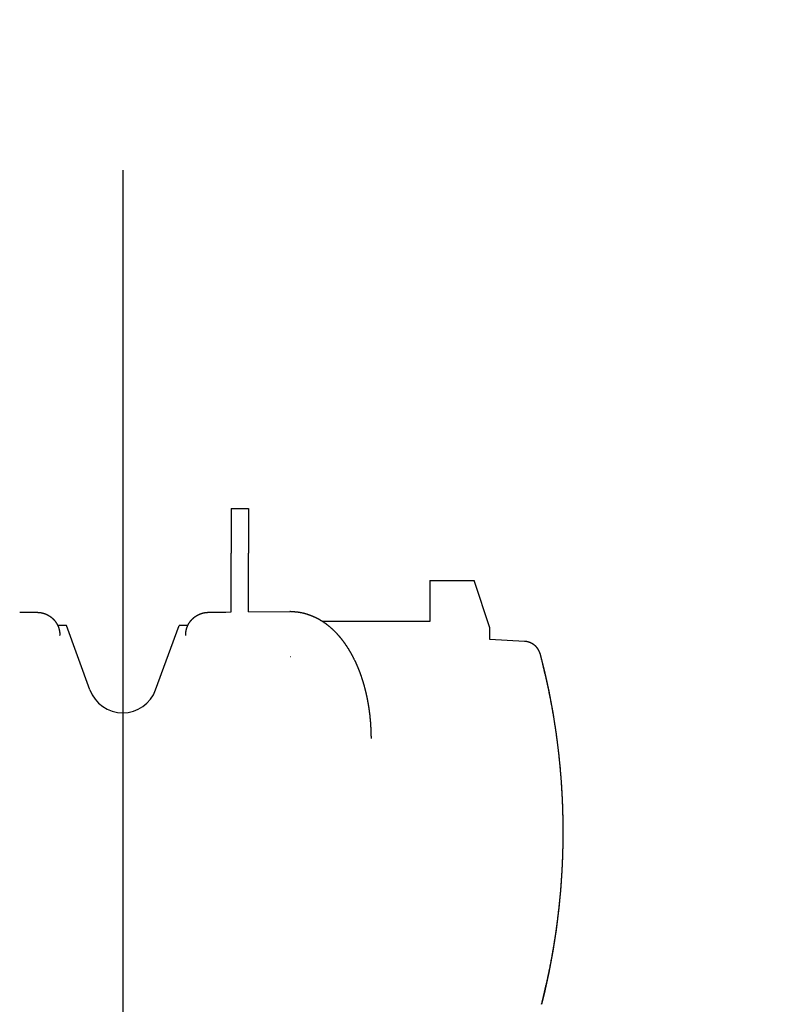
# Model space of a CAD drawing. Extents: x -36278 to 72106, y -50825 to 36487.
# Drawn here: x -7759 to -7538, y -18938 to -18657 of the extents above; entities that cross this region are included whole.
import ezdxf

# ---------------------------------------------------------------- set-up
doc = ezdxf.new("R2010")
doc.units = 0
doc.header["$PDMODE"] = 35
doc.layers.get('0').update_dxf_attribs({"linetype": 'CONTINUOUS'})
doc.layers.get('DEFPOINTS').update_dxf_attribs({"linetype": 'CONTINUOUS'})
doc.styles.add('MX_DIMTXSTY_4', font='txt.shx', dxfattribs={"width": 0.9, "bigfont": 'extfont.shx'})
doc.styles.add('MX_NOTE_STANDARD', font='txt.shx', dxfattribs={"bigfont": 'extfont.shx'})
doc.dimstyles.new('MXDIMSTYLE', dxfattribs={"dimtxt": 2.8, "dimasz": 2.5, "dimexe": 1, "dimexo": 0.5, "dimgap": 0.5, "dimtad": 1, "dimdsep": 46, "dimtxsty": 'MX_NOTE_STANDARD', "dimblk1": 'OPEN30', "dimblk2": 'OPEN30', "dimsah": 1, "dimcen": 2.5, "dimadec": 0, "dimazin": 0, "dimtfac": 1, "dimtmove": 0, "dimatfit": 3, "dimldrblk": 'OPEN30', "dimfxl": 1, "dimtzin": 0, "dimarcsym": 0})

# ---------------------------------------------------------------- blocks, each defined once
blk = doc.blocks.new('_OPEN30')
at = {"color": 0, "linetype": 'ByBlock', "lineweight": -2}
for p, q in [((-1, 0.267949), (0, 0)), ((0, 0), (-1, -0.267949)), ((0, 0), (-1, 0))]:
    blk.add_line(p, q, dxfattribs=at)
blk = doc.blocks.new('*D26')
at = {"color": 0, "linetype": 'Continuous', "lineweight": -2}
blk.add_line((3981.48, -23577.72), (-9320.26, -17385.99), dxfattribs=at)
at = {"layer": 'DEFPOINTS', "color": 0, "linetype": 'Continuous', "lineweight": 0}
for p in [(-9822.51, -17152.2), (3981.48, -23577.72)]:
    blk.add_point(p, dxfattribs=at)
at = {"color": 0, "linetype": 'Continuous', "lineweight": -2, "xscale": 554, "yscale": 554, "zscale": 554, "rotation": 155.0388376174898}
blk.add_blockref('_OPEN30', (-9822.51, -17152.2), dxfattribs=at)
at = {"color": 0, "linetype": 'Continuous', "insert": (-1908.15, -20670.19), "char_height": 300, "attachment_point": 5, "rotation": 335.0388, "style": 'MX_DIMTXSTY_4'}
blk.add_mtext('\\A1;Ｒ3', dxfattribs=at)

msp = doc.modelspace()

# ---------------------------------------------------------------- linework, layer by layer
at = {"color": 110, "linetype": 'Continuous'}
msp.add_line((-7729.75, -18699.69), (-7729.75, -31971.39), dxfattribs=at)
at = {"color": 90, "linetype": 'Continuous'}
for p, q in [((-7698.75, -18796.42), (-7698.75, -18809.28)), ((-7698.75, -18796.42), (-7693.75, -18796.42)), ((-7697.75, -18796.48), (-7694.75, -18796.48)), ((-7693.75, -18796.42), (-7693.75, -18809.28)), ((-7698.75, -18826.06), (-7698.75, -18809.28)), ((-7693.75, -18826.01), (-7693.75, -18809.28)), ((-7641.95, -18817.07), (-7629.25, -18817.07)), ((-7641.95, -18817.09), (-7641.95, -18822.06)), ((-7624.75, -18830.59), (-7629.25, -18817.07)), ((-7641.95, -18822.06), (-7641.95, -18824.06)), ((-7700.27, -18826.07), (-7698.75, -18826.06)), ((-7693.75, -18826.01), (-7681.95, -18825.91)), ((-7681.76, -18825.91), (-7681.95, -18825.91)), ((-7641.95, -18824.06), (-7641.95, -18828.79)), ((-7641.95, -18828.79), (-7672.56, -18828.79)), ((-7745.85, -18829.88), (-7748.38, -18829.88)), ((-7739.15, -18848.3), (-7745.85, -18829.88)), ((-7720.35, -18848.3), (-7713.65, -18829.88)), ((-7711.13, -18829.88), (-7713.65, -18829.88)), ((-7624.75, -18833.94), (-7624.75, -18830.59)), ((-7747.75, -18832.8), (-7747.75, -18832.66)), ((-7711.75, -18832.8), (-7711.75, -18832.66)), ((-7614.87, -18834.46), (-7624.75, -18833.94)), ((-7681.8, -18838.91), (-7681.84, -18838.91)), ((-7609.91, -18839.62), (-7609.91, -18839.64)), ((-7603.75, -18888.99), (-7603.75, -18888.89))]:
    msp.add_line(p, q, dxfattribs=at)
for points in [[(-7759.23, -18826.07), (-7759.2, -18826.07), (-7759.16, -18826.07), (-7759.12, -18826.07), (-7759.08, -18826.07), (-7759.05, -18826.07), (-7759.01, -18826.07), (-7758.97, -18826.07), (-7758.93, -18826.07), (-7758.9, -18826.07), (-7758.86, -18826.07), (-7758.82, -18826.07), (-7758.78, -18826.07), (-7758.75, -18826.07), (-7758.71, -18826.07), (-7758.67, -18826.07), (-7758.63, -18826.07), (-7758.6, -18826.07), (-7758.56, -18826.07), (-7758.52, -18826.07), (-7758.48, -18826.08), (-7758.45, -18826.08), (-7758.41, -18826.08), (-7758.37, -18826.08), (-7758.33, -18826.08), (-7758.3, -18826.08), (-7758.26, -18826.08), (-7758.22, -18826.08), (-7758.18, -18826.08), (-7758.15, -18826.08), (-7758.11, -18826.08), (-7758.07, -18826.08), (-7758.03, -18826.08), (-7758, -18826.08), (-7757.96, -18826.08), (-7757.92, -18826.08), (-7757.88, -18826.08), (-7757.85, -18826.08), (-7757.81, -18826.08), (-7757.77, -18826.08), (-7757.73, -18826.08), (-7757.7, -18826.08), (-7757.66, -18826.08), (-7757.62, -18826.08), (-7757.58, -18826.08), (-7757.55, -18826.08), (-7757.51, -18826.08), (-7757.47, -18826.09), (-7757.43, -18826.09), (-7757.4, -18826.09), (-7757.36, -18826.09), (-7757.32, -18826.09), (-7757.28, -18826.09), (-7757.25, -18826.09), (-7757.21, -18826.09), (-7757.17, -18826.09), (-7757.13, -18826.09), (-7757.1, -18826.09), (-7757.06, -18826.09), (-7757.02, -18826.09), (-7756.98, -18826.09), (-7756.95, -18826.09), (-7756.91, -18826.09), (-7756.87, -18826.09), (-7756.83, -18826.09), (-7756.8, -18826.09), (-7756.76, -18826.09), (-7756.72, -18826.09), (-7756.68, -18826.09), (-7756.65, -18826.1), (-7756.61, -18826.1), (-7756.57, -18826.1), (-7756.53, -18826.1), (-7756.5, -18826.1), (-7756.46, -18826.1), (-7756.42, -18826.1), (-7756.38, -18826.1), (-7756.35, -18826.1), (-7756.31, -18826.1), (-7756.27, -18826.1), (-7756.23, -18826.1), (-7756.2, -18826.1), (-7756.16, -18826.1), (-7756.12, -18826.1), (-7756.08, -18826.1), (-7756.05, -18826.1), (-7756.01, -18826.1), (-7755.97, -18826.1), (-7755.93, -18826.11), (-7755.9, -18826.11), (-7755.86, -18826.11), (-7755.82, -18826.11), (-7755.78, -18826.11), (-7755.75, -18826.11), (-7755.71, -18826.11), (-7755.67, -18826.11), (-7755.63, -18826.11), (-7755.6, -18826.11), (-7755.56, -18826.11), (-7755.52, -18826.11), (-7755.48, -18826.11), (-7755.45, -18826.11), (-7755.41, -18826.11), (-7755.37, -18826.11), (-7755.33, -18826.12), (-7755.29, -18826.12), (-7755.26, -18826.12), (-7755.22, -18826.12), (-7755.18, -18826.12), (-7755.14, -18826.12), (-7755.11, -18826.12), (-7755.07, -18826.12), (-7755.03, -18826.12), (-7754.99, -18826.12), (-7754.96, -18826.12), (-7754.92, -18826.12), (-7754.88, -18826.12), (-7754.84, -18826.13), (-7754.81, -18826.13), (-7754.77, -18826.13), (-7754.73, -18826.13), (-7754.69, -18826.13), (-7754.66, -18826.13), (-7754.62, -18826.13), (-7754.58, -18826.13), (-7754.54, -18826.13), (-7754.51, -18826.14), (-7754.47, -18826.14), (-7754.43, -18826.14), (-7754.39, -18826.14), (-7754.36, -18826.14), (-7754.32, -18826.14), (-7754.28, -18826.14), (-7754.24, -18826.14), (-7754.21, -18826.15), (-7754.17, -18826.15), (-7754.13, -18826.15), (-7754.09, -18826.15), (-7754.06, -18826.15), (-7754.02, -18826.16), (-7753.98, -18826.16), (-7753.95, -18826.16), (-7753.91, -18826.16), (-7753.87, -18826.17), (-7753.83, -18826.17), (-7753.8, -18826.17), (-7753.76, -18826.17), (-7753.72, -18826.18), (-7753.68, -18826.18), (-7753.65, -18826.18), (-7753.61, -18826.19), (-7753.57, -18826.19), (-7753.53, -18826.2), (-7753.5, -18826.2), (-7753.46, -18826.21), (-7753.42, -18826.21), (-7753.39, -18826.22), (-7753.35, -18826.22), (-7753.31, -18826.23), (-7753.27, -18826.23), (-7753.24, -18826.24), (-7753.2, -18826.24), (-7753.16, -18826.25), (-7753.13, -18826.26), (-7753.09, -18826.26), (-7753.05, -18826.27), (-7753.02, -18826.28), (-7752.98, -18826.28), (-7752.94, -18826.29), (-7752.9, -18826.3), (-7752.87, -18826.31), (-7752.83, -18826.32), (-7752.8, -18826.32), (-7752.76, -18826.33), (-7752.72, -18826.34), (-7752.69, -18826.35), (-7752.65, -18826.36), (-7752.61, -18826.37), (-7752.58, -18826.38), (-7752.54, -18826.39), (-7752.5, -18826.4), (-7752.47, -18826.41), (-7752.43, -18826.42), (-7752.4, -18826.43), (-7752.36, -18826.44), (-7752.32, -18826.45), (-7752.29, -18826.46), (-7752.25, -18826.47), (-7752.22, -18826.49), (-7752.18, -18826.5), (-7752.15, -18826.51), (-7752.11, -18826.52), (-7752.08, -18826.53), (-7752.04, -18826.55), (-7752, -18826.56), (-7751.97, -18826.57), (-7751.93, -18826.59), (-7751.9, -18826.6), (-7751.86, -18826.61), (-7751.83, -18826.63), (-7751.79, -18826.64), (-7751.76, -18826.66), (-7751.73, -18826.67), (-7751.69, -18826.69), (-7751.66, -18826.7), (-7751.62, -18826.72), (-7751.59, -18826.73), (-7751.55, -18826.75), (-7751.52, -18826.76), (-7751.49, -18826.78), (-7751.45, -18826.79), (-7751.42, -18826.81), (-7751.38, -18826.83), (-7751.35, -18826.84), (-7751.32, -18826.86), (-7751.28, -18826.88), (-7751.25, -18826.89), (-7751.22, -18826.91), (-7751.18, -18826.93), (-7751.15, -18826.95), (-7751.12, -18826.96), (-7751.08, -18826.98), (-7751.05, -18827), (-7751.02, -18827.02), (-7750.99, -18827.04), (-7750.95, -18827.06), (-7750.92, -18827.08), (-7750.89, -18827.1), (-7750.86, -18827.12), (-7750.83, -18827.14), (-7750.79, -18827.16), (-7750.76, -18827.18), (-7750.73, -18827.2), (-7750.7, -18827.22), (-7750.67, -18827.24), (-7750.64, -18827.26), (-7750.61, -18827.28), (-7750.57, -18827.3), (-7750.54, -18827.32), (-7750.51, -18827.34), (-7750.48, -18827.36), (-7750.45, -18827.39), (-7750.42, -18827.41), (-7750.39, -18827.43), (-7750.36, -18827.45), (-7750.33, -18827.47), (-7750.3, -18827.5), (-7750.27, -18827.52), (-7750.24, -18827.54), (-7750.21, -18827.57), (-7750.18, -18827.59), (-7750.15, -18827.61), (-7750.13, -18827.64), (-7750.1, -18827.66), (-7750.07, -18827.69), (-7750.04, -18827.71), (-7750.01, -18827.73), (-7749.98, -18827.76), (-7749.95, -18827.78), (-7749.93, -18827.81), (-7749.9, -18827.83), (-7749.87, -18827.86), (-7749.84, -18827.88), (-7749.81, -18827.91), (-7749.79, -18827.94), (-7749.76, -18827.96), (-7749.73, -18827.99), (-7749.71, -18828.01), (-7749.68, -18828.04), (-7749.65, -18828.07), (-7749.63, -18828.09), (-7749.6, -18828.12), (-7749.57, -18828.15), (-7749.55, -18828.17), (-7749.52, -18828.2), (-7749.5, -18828.23), (-7749.47, -18828.26), (-7749.45, -18828.28), (-7749.42, -18828.31), (-7749.4, -18828.34), (-7749.37, -18828.37), (-7749.35, -18828.4), (-7749.32, -18828.42), (-7749.3, -18828.45), (-7749.27, -18828.48), (-7749.25, -18828.51), (-7749.22, -18828.54), (-7749.2, -18828.57), (-7749.18, -18828.6), (-7749.15, -18828.63), (-7749.13, -18828.66), (-7749.11, -18828.69), (-7749.08, -18828.72), (-7749.06, -18828.75), (-7749.04, -18828.78), (-7749.02, -18828.81), (-7749, -18828.84), (-7748.97, -18828.87), (-7748.95, -18828.9), (-7748.93, -18828.93), (-7748.91, -18828.96), (-7748.89, -18828.99), (-7748.87, -18829.02), (-7748.84, -18829.05), (-7748.82, -18829.08), (-7748.8, -18829.11), (-7748.78, -18829.15), (-7748.76, -18829.18), (-7748.74, -18829.21), (-7748.72, -18829.24), (-7748.7, -18829.27), (-7748.68, -18829.3), (-7748.66, -18829.34), (-7748.65, -18829.37), (-7748.63, -18829.4), (-7748.61, -18829.43), (-7748.59, -18829.47), (-7748.57, -18829.5), (-7748.55, -18829.53), (-7748.54, -18829.56), (-7748.52, -18829.6), (-7748.5, -18829.63), (-7748.48, -18829.66), (-7748.47, -18829.7), (-7748.45, -18829.73), (-7748.43, -18829.76), (-7748.41, -18829.8), (-7748.4, -18829.83), (-7748.38, -18829.87), (-7748.37, -18829.9), (-7748.35, -18829.93), (-7748.33, -18829.97), (-7748.32, -18830), (-7748.3, -18830.04), (-7748.29, -18830.07), (-7748.27, -18830.11), (-7748.26, -18830.14), (-7748.24, -18830.17), (-7748.23, -18830.21), (-7748.22, -18830.24), (-7748.2, -18830.28), (-7748.19, -18830.31), (-7748.18, -18830.35), (-7748.16, -18830.38), (-7748.15, -18830.42), (-7748.14, -18830.45), (-7748.12, -18830.49), (-7748.11, -18830.53), (-7748.1, -18830.56), (-7748.09, -18830.6), (-7748.08, -18830.63), (-7748.06, -18830.67), (-7748.05, -18830.7), (-7748.04, -18830.74), (-7748.03, -18830.77), (-7748.02, -18830.81), (-7748.01, -18830.85), (-7748, -18830.88), (-7747.99, -18830.92), (-7747.98, -18830.96), (-7747.97, -18830.99), (-7747.96, -18831.03), (-7747.95, -18831.06), (-7747.94, -18831.1), (-7747.93, -18831.14), (-7747.92, -18831.17), (-7747.91, -18831.21), (-7747.91, -18831.25), (-7747.9, -18831.28), (-7747.89, -18831.32), (-7747.88, -18831.36), (-7747.88, -18831.39), (-7747.87, -18831.43), (-7747.86, -18831.47), (-7747.85, -18831.5), (-7747.85, -18831.54), (-7747.84, -18831.58), (-7747.84, -18831.62), (-7747.83, -18831.65), (-7747.82, -18831.69), (-7747.82, -18831.73), (-7747.81, -18831.76), (-7747.81, -18831.8), (-7747.8, -18831.84), (-7747.8, -18831.88), (-7747.79, -18831.91), (-7747.79, -18831.95), (-7747.79, -18831.99), (-7747.78, -18832.02), (-7747.78, -18832.06), (-7747.77, -18832.1), (-7747.77, -18832.14), (-7747.77, -18832.17), (-7747.77, -18832.21), (-7747.76, -18832.25), (-7747.76, -18832.29), (-7747.76, -18832.32), (-7747.76, -18832.36), (-7747.76, -18832.4), (-7747.75, -18832.44), (-7747.75, -18832.47), (-7747.75, -18832.51), (-7747.75, -18832.55), (-7747.75, -18832.59), (-7747.75, -18832.62), (-7747.75, -18832.66)], [(-7711.75, -18832.66), (-7711.75, -18832.62), (-7711.75, -18832.59), (-7711.75, -18832.55), (-7711.75, -18832.51), (-7711.75, -18832.47), (-7711.75, -18832.44), (-7711.75, -18832.4), (-7711.74, -18832.36), (-7711.74, -18832.32), (-7711.74, -18832.29), (-7711.74, -18832.25), (-7711.73, -18832.21), (-7711.73, -18832.17), (-7711.73, -18832.14), (-7711.73, -18832.1), (-7711.72, -18832.06), (-7711.72, -18832.02), (-7711.72, -18831.99), (-7711.71, -18831.95), (-7711.71, -18831.91), (-7711.7, -18831.88), (-7711.7, -18831.84), (-7711.69, -18831.8), (-7711.69, -18831.76), (-7711.68, -18831.73), (-7711.68, -18831.69), (-7711.67, -18831.65), (-7711.67, -18831.62), (-7711.66, -18831.58), (-7711.65, -18831.54), (-7711.65, -18831.5), (-7711.64, -18831.47), (-7711.63, -18831.43), (-7711.63, -18831.39), (-7711.62, -18831.36), (-7711.61, -18831.32), (-7711.6, -18831.28), (-7711.59, -18831.25), (-7711.59, -18831.21), (-7711.58, -18831.17), (-7711.57, -18831.14), (-7711.56, -18831.1), (-7711.55, -18831.06), (-7711.54, -18831.03), (-7711.53, -18830.99), (-7711.52, -18830.96), (-7711.51, -18830.92), (-7711.5, -18830.88), (-7711.49, -18830.85), (-7711.48, -18830.81), (-7711.47, -18830.77), (-7711.46, -18830.74), (-7711.45, -18830.7), (-7711.44, -18830.67), (-7711.43, -18830.63), (-7711.41, -18830.6), (-7711.4, -18830.56), (-7711.39, -18830.53), (-7711.38, -18830.49), (-7711.36, -18830.45), (-7711.35, -18830.42), (-7711.34, -18830.38), (-7711.33, -18830.35), (-7711.31, -18830.31), (-7711.3, -18830.28), (-7711.28, -18830.24), (-7711.27, -18830.21), (-7711.26, -18830.17), (-7711.24, -18830.14), (-7711.23, -18830.11), (-7711.21, -18830.07), (-7711.2, -18830.04), (-7711.18, -18830), (-7711.17, -18829.97), (-7711.15, -18829.93), (-7711.13, -18829.9), (-7711.12, -18829.87), (-7711.1, -18829.83), (-7711.09, -18829.8), (-7711.07, -18829.76), (-7711.05, -18829.73), (-7711.04, -18829.7), (-7711.02, -18829.66), (-7711, -18829.63), (-7710.98, -18829.6), (-7710.97, -18829.56), (-7710.95, -18829.53), (-7710.93, -18829.5), (-7710.91, -18829.47), (-7710.89, -18829.43), (-7710.87, -18829.4), (-7710.86, -18829.37), (-7710.84, -18829.34), (-7710.82, -18829.3), (-7710.8, -18829.27), (-7710.78, -18829.24), (-7710.76, -18829.21), (-7710.74, -18829.18), (-7710.72, -18829.15), (-7710.7, -18829.11), (-7710.68, -18829.08), (-7710.66, -18829.05), (-7710.63, -18829.02), (-7710.61, -18828.99), (-7710.59, -18828.96), (-7710.57, -18828.93), (-7710.55, -18828.9), (-7710.53, -18828.87), (-7710.51, -18828.84), (-7710.48, -18828.81), (-7710.46, -18828.78), (-7710.44, -18828.75), (-7710.42, -18828.72), (-7710.39, -18828.69), (-7710.37, -18828.66), (-7710.35, -18828.63), (-7710.32, -18828.6), (-7710.3, -18828.57), (-7710.28, -18828.54), (-7710.25, -18828.51), (-7710.23, -18828.48), (-7710.2, -18828.45), (-7710.18, -18828.42), (-7710.15, -18828.4), (-7710.13, -18828.37), (-7710.11, -18828.34), (-7710.08, -18828.31), (-7710.06, -18828.28), (-7710.03, -18828.26), (-7710, -18828.23), (-7709.98, -18828.2), (-7709.95, -18828.17), (-7709.93, -18828.15), (-7709.9, -18828.12), (-7709.87, -18828.09), (-7709.85, -18828.07), (-7709.82, -18828.04), (-7709.79, -18828.01), (-7709.77, -18827.99), (-7709.74, -18827.96), (-7709.71, -18827.94), (-7709.69, -18827.91), (-7709.66, -18827.88), (-7709.63, -18827.86), (-7709.6, -18827.83), (-7709.58, -18827.81), (-7709.55, -18827.78), (-7709.52, -18827.76), (-7709.49, -18827.73), (-7709.46, -18827.71), (-7709.43, -18827.69), (-7709.4, -18827.66), (-7709.38, -18827.64), (-7709.35, -18827.61), (-7709.32, -18827.59), (-7709.29, -18827.57), (-7709.26, -18827.54), (-7709.23, -18827.52), (-7709.2, -18827.5), (-7709.17, -18827.47), (-7709.14, -18827.45), (-7709.11, -18827.43), (-7709.08, -18827.41), (-7709.05, -18827.39), (-7709.02, -18827.36), (-7708.99, -18827.34), (-7708.96, -18827.32), (-7708.93, -18827.3), (-7708.89, -18827.28), (-7708.86, -18827.26), (-7708.83, -18827.24), (-7708.8, -18827.22), (-7708.77, -18827.2), (-7708.74, -18827.18), (-7708.71, -18827.16), (-7708.67, -18827.14), (-7708.64, -18827.12), (-7708.61, -18827.1), (-7708.58, -18827.08), (-7708.55, -18827.06), (-7708.51, -18827.04), (-7708.48, -18827.02), (-7708.45, -18827), (-7708.42, -18826.98), (-7708.38, -18826.96), (-7708.35, -18826.95), (-7708.32, -18826.93), (-7708.28, -18826.91), (-7708.25, -18826.89), (-7708.22, -18826.88), (-7708.18, -18826.86), (-7708.15, -18826.84), (-7708.12, -18826.83), (-7708.08, -18826.81), (-7708.05, -18826.79), (-7708.02, -18826.78), (-7707.98, -18826.76), (-7707.95, -18826.75), (-7707.91, -18826.73), (-7707.88, -18826.72), (-7707.84, -18826.7), (-7707.81, -18826.69), (-7707.78, -18826.67), (-7707.74, -18826.66), (-7707.71, -18826.64), (-7707.67, -18826.63), (-7707.64, -18826.61), (-7707.6, -18826.6), (-7707.57, -18826.59), (-7707.53, -18826.57), (-7707.5, -18826.56), (-7707.46, -18826.55), (-7707.43, -18826.53), (-7707.39, -18826.52), (-7707.35, -18826.51), (-7707.32, -18826.5), (-7707.28, -18826.49), (-7707.25, -18826.47), (-7707.21, -18826.46), (-7707.18, -18826.45), (-7707.14, -18826.44), (-7707.1, -18826.43), (-7707.07, -18826.42), (-7707.03, -18826.41), (-7707, -18826.4), (-7706.96, -18826.39), (-7706.92, -18826.38), (-7706.89, -18826.37), (-7706.85, -18826.36), (-7706.82, -18826.35), (-7706.78, -18826.34), (-7706.74, -18826.33), (-7706.71, -18826.32), (-7706.67, -18826.32), (-7706.63, -18826.31), (-7706.6, -18826.3), (-7706.56, -18826.29), (-7706.52, -18826.28), (-7706.49, -18826.28), (-7706.45, -18826.27), (-7706.41, -18826.26), (-7706.37, -18826.26), (-7706.34, -18826.25), (-7706.3, -18826.24), (-7706.26, -18826.24), (-7706.23, -18826.23), (-7706.19, -18826.23), (-7706.15, -18826.22), (-7706.12, -18826.22), (-7706.08, -18826.21), (-7706.04, -18826.21), (-7706, -18826.2), (-7705.97, -18826.2), (-7705.93, -18826.19), (-7705.89, -18826.19), (-7705.85, -18826.18), (-7705.82, -18826.18), (-7705.78, -18826.18), (-7705.74, -18826.17), (-7705.71, -18826.17), (-7705.67, -18826.17), (-7705.63, -18826.17), (-7705.59, -18826.16), (-7705.56, -18826.16), (-7705.52, -18826.16), (-7705.48, -18826.16), (-7705.44, -18826.15), (-7705.41, -18826.15), (-7705.37, -18826.15), (-7705.33, -18826.15), (-7705.29, -18826.15), (-7705.26, -18826.14), (-7705.22, -18826.14), (-7705.18, -18826.14), (-7705.14, -18826.14), (-7705.11, -18826.14), (-7705.07, -18826.14), (-7705.03, -18826.14), (-7704.99, -18826.14), (-7704.96, -18826.13), (-7704.92, -18826.13), (-7704.88, -18826.13), (-7704.84, -18826.13), (-7704.81, -18826.13), (-7704.77, -18826.13), (-7704.73, -18826.13), (-7704.69, -18826.13), (-7704.66, -18826.13), (-7704.62, -18826.12), (-7704.58, -18826.12), (-7704.54, -18826.12), (-7704.51, -18826.12), (-7704.47, -18826.12), (-7704.43, -18826.12), (-7704.39, -18826.12), (-7704.36, -18826.12), (-7704.32, -18826.12), (-7704.28, -18826.12), (-7704.24, -18826.12), (-7704.21, -18826.12), (-7704.17, -18826.12), (-7704.13, -18826.11), (-7704.09, -18826.11), (-7704.06, -18826.11), (-7704.02, -18826.11), (-7703.98, -18826.11), (-7703.94, -18826.11), (-7703.91, -18826.11), (-7703.87, -18826.11), (-7703.83, -18826.11), (-7703.79, -18826.11), (-7703.76, -18826.11), (-7703.72, -18826.11), (-7703.68, -18826.11), (-7703.64, -18826.11), (-7703.61, -18826.11), (-7703.57, -18826.11), (-7703.53, -18826.1), (-7703.49, -18826.1), (-7703.46, -18826.1), (-7703.42, -18826.1), (-7703.38, -18826.1), (-7703.34, -18826.1), (-7703.31, -18826.1), (-7703.27, -18826.1), (-7703.23, -18826.1), (-7703.19, -18826.1), (-7703.16, -18826.1), (-7703.12, -18826.1), (-7703.08, -18826.1), (-7703.04, -18826.1), (-7703.01, -18826.1), (-7702.97, -18826.1), (-7702.93, -18826.1), (-7702.89, -18826.1), (-7702.86, -18826.1), (-7702.82, -18826.09), (-7702.78, -18826.09), (-7702.74, -18826.09), (-7702.71, -18826.09), (-7702.67, -18826.09), (-7702.63, -18826.09), (-7702.59, -18826.09), (-7702.56, -18826.09), (-7702.52, -18826.09), (-7702.48, -18826.09), (-7702.44, -18826.09), (-7702.41, -18826.09), (-7702.37, -18826.09), (-7702.33, -18826.09), (-7702.29, -18826.09), (-7702.25, -18826.09), (-7702.22, -18826.09), (-7702.18, -18826.09), (-7702.14, -18826.09), (-7702.1, -18826.09), (-7702.07, -18826.09), (-7702.03, -18826.09), (-7701.99, -18826.08), (-7701.95, -18826.08), (-7701.92, -18826.08), (-7701.88, -18826.08), (-7701.84, -18826.08), (-7701.8, -18826.08), (-7701.77, -18826.08), (-7701.73, -18826.08), (-7701.69, -18826.08), (-7701.65, -18826.08), (-7701.62, -18826.08), (-7701.58, -18826.08), (-7701.54, -18826.08), (-7701.5, -18826.08), (-7701.47, -18826.08), (-7701.43, -18826.08), (-7701.39, -18826.08), (-7701.35, -18826.08), (-7701.32, -18826.08), (-7701.28, -18826.08), (-7701.24, -18826.08), (-7701.2, -18826.08), (-7701.17, -18826.08), (-7701.13, -18826.08), (-7701.09, -18826.08), (-7701.05, -18826.08), (-7701.02, -18826.08), (-7700.98, -18826.07), (-7700.94, -18826.07), (-7700.9, -18826.07), (-7700.87, -18826.07), (-7700.83, -18826.07), (-7700.79, -18826.07), (-7700.75, -18826.07), (-7700.72, -18826.07), (-7700.68, -18826.07), (-7700.64, -18826.07), (-7700.6, -18826.07), (-7700.57, -18826.07), (-7700.53, -18826.07), (-7700.49, -18826.07), (-7700.45, -18826.07), (-7700.42, -18826.07), (-7700.38, -18826.07), (-7700.34, -18826.07), (-7700.3, -18826.07), (-7700.27, -18826.07)], [(-7681.76, -18825.91), (-7681.65, -18825.92), (-7681.55, -18825.92), (-7681.45, -18825.92), (-7681.34, -18825.92), (-7681.24, -18825.92), (-7681.14, -18825.93), (-7681.03, -18825.93), (-7680.93, -18825.94), (-7680.83, -18825.95), (-7680.73, -18825.95), (-7680.62, -18825.96), (-7680.52, -18825.97), (-7680.42, -18825.98), (-7680.32, -18825.99), (-7680.21, -18826), (-7680.11, -18826.01), (-7680.01, -18826.02), (-7679.91, -18826.03), (-7679.8, -18826.04), (-7679.7, -18826.06), (-7679.6, -18826.07), (-7679.5, -18826.09), (-7679.4, -18826.1), (-7679.29, -18826.12), (-7679.19, -18826.13), (-7679.09, -18826.15), (-7678.99, -18826.17), (-7678.89, -18826.19), (-7678.79, -18826.21), (-7678.69, -18826.23), (-7678.59, -18826.25), (-7678.48, -18826.27), (-7678.38, -18826.29), (-7678.28, -18826.31), (-7678.18, -18826.34), (-7678.08, -18826.36), (-7677.98, -18826.39), (-7677.88, -18826.41), (-7677.78, -18826.44), (-7677.68, -18826.46), (-7677.58, -18826.49), (-7677.49, -18826.52), (-7677.39, -18826.55), (-7677.29, -18826.57), (-7677.19, -18826.6), (-7677.09, -18826.63), (-7676.99, -18826.66), (-7676.89, -18826.7), (-7676.8, -18826.73), (-7676.7, -18826.76), (-7676.6, -18826.79), (-7676.5, -18826.83), (-7676.41, -18826.86), (-7676.31, -18826.9), (-7676.21, -18826.93), (-7676.12, -18826.97), (-7676.02, -18827), (-7675.92, -18827.04), (-7675.83, -18827.08), (-7675.73, -18827.12), (-7675.64, -18827.16), (-7675.54, -18827.2), (-7675.45, -18827.24), (-7675.35, -18827.28), (-7675.26, -18827.32), (-7675.16, -18827.36), (-7675.07, -18827.4), (-7674.98, -18827.44), (-7674.88, -18827.49), (-7674.79, -18827.53), (-7674.7, -18827.58), (-7674.6, -18827.62), (-7674.51, -18827.67), (-7674.42, -18827.71), (-7674.33, -18827.76), (-7674.24, -18827.81), (-7674.15, -18827.85), (-7674.05, -18827.9), (-7673.96, -18827.95), (-7673.87, -18828), (-7673.78, -18828.05), (-7673.69, -18828.1), (-7673.6, -18828.15), (-7673.51, -18828.2), (-7673.42, -18828.25), (-7673.34, -18828.31), (-7673.25, -18828.36), (-7673.16, -18828.41), (-7673.07, -18828.47), (-7672.98, -18828.52), (-7672.9, -18828.57), (-7672.81, -18828.63), (-7672.72, -18828.68), (-7672.64, -18828.74), (-7672.55, -18828.8), (-7672.46, -18828.85), (-7672.38, -18828.91), (-7672.29, -18828.97), (-7672.21, -18829.03), (-7672.12, -18829.09), (-7672.04, -18829.14), (-7671.95, -18829.2), (-7671.87, -18829.26), (-7671.79, -18829.32), (-7671.7, -18829.38), (-7671.62, -18829.45), (-7671.54, -18829.51), (-7671.46, -18829.57), (-7671.38, -18829.63), (-7671.29, -18829.69), (-7671.21, -18829.76), (-7671.13, -18829.82), (-7671.05, -18829.89), (-7670.97, -18829.95), (-7670.89, -18830.01), (-7670.81, -18830.08), (-7670.73, -18830.15), (-7670.65, -18830.21), (-7670.57, -18830.28), (-7670.49, -18830.34), (-7670.42, -18830.41), (-7670.34, -18830.48), (-7670.26, -18830.55), (-7670.18, -18830.61), (-7670.11, -18830.68), (-7670.03, -18830.75), (-7669.95, -18830.82), (-7669.88, -18830.89), (-7669.8, -18830.96), (-7669.73, -18831.03), (-7669.65, -18831.1), (-7669.58, -18831.17), (-7669.5, -18831.24), (-7669.43, -18831.31), (-7669.35, -18831.39), (-7669.28, -18831.46), (-7669.21, -18831.53), (-7669.14, -18831.6), (-7669.06, -18831.68), (-7668.99, -18831.75), (-7668.92, -18831.82), (-7668.85, -18831.9), (-7668.78, -18831.97), (-7668.71, -18832.05), (-7668.63, -18832.12), (-7668.56, -18832.2), (-7668.49, -18832.27), (-7668.42, -18832.35), (-7668.36, -18832.43), (-7668.29, -18832.5), (-7668.22, -18832.58), (-7668.15, -18832.66), (-7668.08, -18832.73), (-7668.01, -18832.81), (-7667.95, -18832.89), (-7667.88, -18832.97), (-7667.81, -18833.04), (-7667.74, -18833.12), (-7667.68, -18833.2), (-7667.61, -18833.28), (-7667.55, -18833.36), (-7667.48, -18833.44), (-7667.42, -18833.52), (-7667.35, -18833.6), (-7667.29, -18833.68), (-7667.22, -18833.76), (-7667.16, -18833.84), (-7667.1, -18833.92), (-7667.03, -18834), (-7666.97, -18834.08), (-7666.91, -18834.17), (-7666.84, -18834.25), (-7666.78, -18834.33), (-7666.72, -18834.41), (-7666.66, -18834.5), (-7666.6, -18834.58), (-7666.54, -18834.66), (-7666.48, -18834.74), (-7666.42, -18834.83), (-7666.36, -18834.91), (-7666.3, -18835), (-7666.24, -18835.08), (-7666.18, -18835.16), (-7666.12, -18835.25), (-7666.06, -18835.33), (-7666, -18835.42), (-7665.94, -18835.5), (-7665.89, -18835.59), (-7665.83, -18835.67), (-7665.77, -18835.76), (-7665.72, -18835.85), (-7665.66, -18835.93), (-7665.6, -18836.02), (-7665.55, -18836.1), (-7665.49, -18836.19), (-7665.44, -18836.28), (-7665.38, -18836.36), (-7665.33, -18836.45), (-7665.27, -18836.54), (-7665.22, -18836.63), (-7665.16, -18836.71), (-7665.11, -18836.8), (-7665.06, -18836.89), (-7665, -18836.98), (-7664.95, -18837.07), (-7664.9, -18837.16), (-7664.84, -18837.24), (-7664.79, -18837.33), (-7664.74, -18837.42), (-7664.69, -18837.51), (-7664.64, -18837.6), (-7664.59, -18837.69), (-7664.54, -18837.78), (-7664.49, -18837.87), (-7664.44, -18837.96), (-7664.39, -18838.05), (-7664.34, -18838.14), (-7664.29, -18838.23), (-7664.24, -18838.32), (-7664.19, -18838.41), (-7664.14, -18838.5), (-7664.09, -18838.59), (-7664.04, -18838.68), (-7664, -18838.77), (-7663.95, -18838.87), (-7663.9, -18838.96), (-7663.85, -18839.05), (-7663.81, -18839.14), (-7663.76, -18839.23), (-7663.71, -18839.32), (-7663.67, -18839.42), (-7663.62, -18839.51), (-7663.58, -18839.6), (-7663.53, -18839.69), (-7663.49, -18839.79), (-7663.44, -18839.88), (-7663.4, -18839.97), (-7663.35, -18840.07), (-7663.31, -18840.16), (-7663.26, -18840.25), (-7663.22, -18840.35), (-7663.18, -18840.44), (-7663.13, -18840.53), (-7663.09, -18840.63), (-7663.05, -18840.72), (-7663.01, -18840.81), (-7662.96, -18840.91), (-7662.92, -18841), (-7662.88, -18841.1), (-7662.84, -18841.19), (-7662.8, -18841.28), (-7662.76, -18841.38), (-7662.72, -18841.47), (-7662.68, -18841.57), (-7662.64, -18841.66), (-7662.6, -18841.76), (-7662.56, -18841.85), (-7662.52, -18841.95), (-7662.48, -18842.04), (-7662.44, -18842.14), (-7662.4, -18842.23), (-7662.36, -18842.33), (-7662.32, -18842.43), (-7662.29, -18842.52), (-7662.25, -18842.62), (-7662.21, -18842.71), (-7662.17, -18842.81), (-7662.14, -18842.9), (-7662.1, -18843), (-7662.06, -18843.1), (-7662.03, -18843.19), (-7661.99, -18843.29), (-7661.95, -18843.39), (-7661.92, -18843.48), (-7661.88, -18843.58), (-7661.85, -18843.68), (-7661.81, -18843.77), (-7661.78, -18843.87), (-7661.74, -18843.97), (-7661.71, -18844.06), (-7661.68, -18844.16), (-7661.64, -18844.26), (-7661.61, -18844.36), (-7661.57, -18844.45), (-7661.54, -18844.55), (-7661.51, -18844.65), (-7661.47, -18844.75), (-7661.44, -18844.84), (-7661.41, -18844.94), (-7661.38, -18845.04), (-7661.35, -18845.14), (-7661.31, -18845.24), (-7661.28, -18845.33), (-7661.25, -18845.43), (-7661.22, -18845.53), (-7661.19, -18845.63), (-7661.16, -18845.73), (-7661.13, -18845.82), (-7661.1, -18845.92), (-7661.07, -18846.02), (-7661.04, -18846.12), (-7661.01, -18846.22), (-7660.98, -18846.32), (-7660.95, -18846.42), (-7660.92, -18846.51), (-7660.89, -18846.61), (-7660.86, -18846.71), (-7660.84, -18846.81), (-7660.81, -18846.91), (-7660.78, -18847.01), (-7660.75, -18847.11), (-7660.72, -18847.21), (-7660.7, -18847.31), (-7660.67, -18847.41), (-7660.64, -18847.51), (-7660.62, -18847.61), (-7660.59, -18847.71), (-7660.56, -18847.8), (-7660.54, -18847.9), (-7660.51, -18848), (-7660.49, -18848.1), (-7660.46, -18848.2), (-7660.43, -18848.3), (-7660.41, -18848.4), (-7660.38, -18848.5), (-7660.36, -18848.6), (-7660.34, -18848.7), (-7660.31, -18848.8), (-7660.29, -18848.9), (-7660.26, -18849), (-7660.24, -18849.1), (-7660.22, -18849.2), (-7660.19, -18849.3), (-7660.17, -18849.4), (-7660.15, -18849.5), (-7660.12, -18849.61), (-7660.1, -18849.71), (-7660.08, -18849.81), (-7660.06, -18849.91), (-7660.04, -18850.01), (-7660.01, -18850.11), (-7659.99, -18850.21), (-7659.97, -18850.31), (-7659.95, -18850.41), (-7659.93, -18850.51), (-7659.91, -18850.61), (-7659.89, -18850.71), (-7659.87, -18850.81), (-7659.85, -18850.92), (-7659.83, -18851.02), (-7659.81, -18851.12), (-7659.79, -18851.22), (-7659.77, -18851.32), (-7659.75, -18851.42), (-7659.73, -18851.52), (-7659.71, -18851.62), (-7659.69, -18851.72), (-7659.67, -18851.83), (-7659.66, -18851.93), (-7659.64, -18852.03), (-7659.62, -18852.13), (-7659.6, -18852.23), (-7659.58, -18852.33), (-7659.57, -18852.43), (-7659.55, -18852.54), (-7659.53, -18852.64), (-7659.52, -18852.74), (-7659.5, -18852.84), (-7659.48, -18852.94), (-7659.47, -18853.04), (-7659.45, -18853.15), (-7659.44, -18853.25), (-7659.42, -18853.35), (-7659.4, -18853.45), (-7659.39, -18853.55), (-7659.37, -18853.65), (-7659.36, -18853.76), (-7659.34, -18853.86), (-7659.33, -18853.96), (-7659.32, -18854.06), (-7659.3, -18854.16), (-7659.29, -18854.27), (-7659.27, -18854.37), (-7659.26, -18854.47), (-7659.25, -18854.57), (-7659.23, -18854.67), (-7659.22, -18854.78), (-7659.21, -18854.88), (-7659.19, -18854.98), (-7659.18, -18855.08), (-7659.17, -18855.19), (-7659.16, -18855.29), (-7659.15, -18855.39), (-7659.13, -18855.49), (-7659.12, -18855.6), (-7659.11, -18855.7), (-7659.1, -18855.8), (-7659.09, -18855.9), (-7659.08, -18856), (-7659.07, -18856.11), (-7659.06, -18856.21), (-7659.05, -18856.31), (-7659.04, -18856.41), (-7659.03, -18856.52), (-7659.02, -18856.62), (-7659.01, -18856.72), (-7659, -18856.82), (-7658.99, -18856.93), (-7658.98, -18857.03), (-7658.97, -18857.13), (-7658.96, -18857.23), (-7658.95, -18857.34), (-7658.94, -18857.44), (-7658.94, -18857.54), (-7658.93, -18857.65), (-7658.92, -18857.75), (-7658.91, -18857.85), (-7658.91, -18857.95), (-7658.9, -18858.06), (-7658.89, -18858.16), (-7658.88, -18858.26), (-7658.88, -18858.36), (-7658.87, -18858.47), (-7658.86, -18858.57), (-7658.86, -18858.67), (-7658.85, -18858.78), (-7658.85, -18858.88), (-7658.84, -18858.98), (-7658.83, -18859.08), (-7658.83, -18859.19), (-7658.82, -18859.29), (-7658.82, -18859.39), (-7658.81, -18859.5), (-7658.81, -18859.6), (-7658.81, -18859.7), (-7658.8, -18859.8), (-7658.8, -18859.91), (-7658.79, -18860.01), (-7658.79, -18860.11), (-7658.79, -18860.22), (-7658.78, -18860.32), (-7658.78, -18860.42), (-7658.78, -18860.52), (-7658.77, -18860.63), (-7658.77, -18860.73), (-7658.77, -18860.83), (-7658.77, -18860.94), (-7658.76, -18861.04), (-7658.76, -18861.14), (-7658.76, -18861.25), (-7658.76, -18861.35), (-7658.76, -18861.45), (-7658.75, -18861.55), (-7658.75, -18861.66), (-7658.75, -18861.76), (-7658.75, -18861.86), (-7658.75, -18861.97), (-7658.75, -18862.07), (-7658.75, -18862.17), (-7658.75, -18862.27)], [(-7609.94, -18938.15), (-7609.88, -18937.93), (-7609.83, -18937.71), (-7609.78, -18937.5), (-7609.73, -18937.28), (-7609.68, -18937.07), (-7609.63, -18936.87), (-7609.58, -18936.66), (-7609.53, -18936.46), (-7609.48, -18936.26), (-7609.44, -18936.06), (-7609.39, -18935.86), (-7609.34, -18935.66), (-7609.29, -18935.46), (-7609.25, -18935.25), (-7609.2, -18935.05), (-7609.15, -18934.84), (-7609.1, -18934.63), (-7609.05, -18934.42), (-7609, -18934.21), (-7608.95, -18933.99), (-7608.9, -18933.78), (-7608.85, -18933.56), (-7608.8, -18933.34), (-7608.75, -18933.12), (-7608.7, -18932.9), (-7608.65, -18932.68), (-7608.6, -18932.46), (-7608.55, -18932.25), (-7608.5, -18932.03), (-7608.45, -18931.82), (-7608.4, -18931.61), (-7608.36, -18931.4), (-7608.31, -18931.19), (-7608.27, -18930.98), (-7608.22, -18930.78), (-7608.18, -18930.57), (-7608.13, -18930.37), (-7608.09, -18930.17), (-7608.05, -18929.97), (-7608, -18929.78), (-7607.96, -18929.58), (-7607.92, -18929.38), (-7607.88, -18929.18), (-7607.84, -18928.98), (-7607.8, -18928.79), (-7607.75, -18928.59), (-7607.71, -18928.39), (-7607.67, -18928.19), (-7607.63, -18927.98), (-7607.59, -18927.78), (-7607.55, -18927.58), (-7607.51, -18927.37), (-7607.47, -18927.16), (-7607.43, -18926.95), (-7607.38, -18926.74), (-7607.34, -18926.53), (-7607.3, -18926.32), (-7607.26, -18926.1), (-7607.22, -18925.88), (-7607.18, -18925.66), (-7607.14, -18925.44), (-7607.1, -18925.22), (-7607.06, -18925), (-7607.01, -18924.78), (-7606.97, -18924.56), (-7606.93, -18924.34), (-7606.89, -18924.11), (-7606.86, -18923.89), (-7606.82, -18923.67), (-7606.78, -18923.45), (-7606.74, -18923.23), (-7606.7, -18923), (-7606.66, -18922.78), (-7606.62, -18922.56), (-7606.59, -18922.34), (-7606.55, -18922.11), (-7606.51, -18921.89), (-7606.48, -18921.67), (-7606.44, -18921.45), (-7606.4, -18921.22), (-7606.37, -18921), (-7606.33, -18920.78), (-7606.3, -18920.56), (-7606.26, -18920.33), (-7606.23, -18920.11), (-7606.19, -18919.89), (-7606.16, -18919.67), (-7606.12, -18919.44), (-7606.09, -18919.22), (-7606.05, -18919), (-7606.02, -18918.78), (-7605.99, -18918.56), (-7605.96, -18918.35), (-7605.93, -18918.14), (-7605.89, -18917.93), (-7605.86, -18917.71), (-7605.83, -18917.48), (-7605.8, -18917.26), (-7605.77, -18917.03), (-7605.73, -18916.8), (-7605.7, -18916.57), (-7605.67, -18916.34), (-7605.64, -18916.1), (-7605.6, -18915.87), (-7605.57, -18915.64), (-7605.54, -18915.4), (-7605.51, -18915.17), (-7605.48, -18914.93), (-7605.45, -18914.69), (-7605.42, -18914.46), (-7605.39, -18914.22), (-7605.36, -18913.99), (-7605.33, -18913.75), (-7605.3, -18913.52), (-7605.27, -18913.28), (-7605.24, -18913.05), (-7605.21, -18912.81), (-7605.18, -18912.58), (-7605.16, -18912.35), (-7605.13, -18912.12), (-7605.1, -18911.89), (-7605.08, -18911.66), (-7605.05, -18911.43), (-7605.02, -18911.2), (-7605, -18910.97), (-7604.97, -18910.75), (-7604.95, -18910.52), (-7604.92, -18910.3), (-7604.9, -18910.05), (-7604.87, -18909.8), (-7604.85, -18909.55), (-7604.82, -18909.32), (-7604.8, -18909.1), (-7604.78, -18908.87), (-7604.75, -18908.64), (-7604.73, -18908.41), (-7604.71, -18908.17), (-7604.68, -18907.93), (-7604.66, -18907.7), (-7604.64, -18907.45), (-7604.62, -18907.21), (-7604.59, -18906.97), (-7604.57, -18906.72), (-7604.55, -18906.47), (-7604.53, -18906.22), (-7604.5, -18905.97), (-7604.48, -18905.71), (-7604.46, -18905.46), (-7604.44, -18905.21), (-7604.42, -18904.95), (-7604.4, -18904.7), (-7604.38, -18904.45), (-7604.36, -18904.2), (-7604.34, -18903.94), (-7604.32, -18903.69), (-7604.3, -18903.44), (-7604.29, -18903.19), (-7604.27, -18902.94), (-7604.25, -18902.7), (-7604.23, -18902.45), (-7604.22, -18902.21), (-7604.2, -18901.97), (-7604.19, -18901.73), (-7604.17, -18901.5), (-7604.16, -18901.26), (-7604.14, -18901.03), (-7604.13, -18900.8), (-7604.12, -18900.58), (-7604.1, -18900.36), (-7604.09, -18900.14), (-7604.08, -18899.92), (-7604.07, -18899.69), (-7604.05, -18899.47), (-7604.04, -18899.24), (-7604.03, -18899.02), (-7604.02, -18898.79), (-7604.01, -18898.57), (-7604, -18898.34), (-7603.99, -18898.12), (-7603.98, -18897.89), (-7603.97, -18897.67), (-7603.96, -18897.44), (-7603.95, -18897.22), (-7603.94, -18896.99), (-7603.93, -18896.76), (-7603.92, -18896.54), (-7603.91, -18896.31), (-7603.9, -18896.09), (-7603.9, -18895.86), (-7603.89, -18895.64), (-7603.88, -18895.41), (-7603.87, -18895.19), (-7603.87, -18894.96), (-7603.86, -18894.74), (-7603.85, -18894.51), (-7603.85, -18894.29), (-7603.84, -18894.06), (-7603.84, -18893.84), (-7603.83, -18893.61), (-7603.82, -18893.39), (-7603.82, -18893.16), (-7603.82, -18892.94), (-7603.81, -18892.71), (-7603.81, -18892.49), (-7603.8, -18892.26), (-7603.8, -18892.04), (-7603.8, -18891.81), (-7603.79, -18891.59), (-7603.79, -18891.36), (-7603.79, -18891.14), (-7603.78, -18890.91), (-7603.78, -18890.69), (-7603.78, -18890.46), (-7603.78, -18890.24), (-7603.78, -18890.01), (-7603.78, -18889.79), (-7603.78, -18889.56), (-7603.77, -18889.34), (-7603.77, -18889.11), (-7603.77, -18888.89), (-7603.77, -18888.66), (-7603.77, -18888.44), (-7603.78, -18888.21), (-7603.78, -18887.99), (-7603.78, -18887.76), (-7603.78, -18887.54), (-7603.78, -18887.31), (-7603.78, -18887.09), (-7603.78, -18886.86), (-7603.79, -18886.64), (-7603.79, -18886.42), (-7603.79, -18886.19), (-7603.8, -18885.97), (-7603.8, -18885.74), (-7603.8, -18885.52), (-7603.81, -18885.29), (-7603.81, -18885.07), (-7603.82, -18884.84), (-7603.82, -18884.62), (-7603.82, -18884.39), (-7603.83, -18884.17), (-7603.84, -18883.94), (-7603.84, -18883.72), (-7603.85, -18883.49), (-7603.85, -18883.27), (-7603.86, -18883.04), (-7603.87, -18882.82), (-7603.87, -18882.59), (-7603.88, -18882.37), (-7603.89, -18882.14), (-7603.9, -18881.92), (-7603.9, -18881.69), (-7603.91, -18881.47), (-7603.92, -18881.24), (-7603.93, -18881.02), (-7603.94, -18880.79), (-7603.95, -18880.57), (-7603.96, -18880.34), (-7603.97, -18880.12), (-7603.98, -18879.89), (-7603.99, -18879.67), (-7604, -18879.44), (-7604.01, -18879.22), (-7604.02, -18878.99), (-7604.03, -18878.77), (-7604.04, -18878.54), (-7604.05, -18878.32), (-7604.07, -18878.09), (-7604.08, -18877.87), (-7604.09, -18877.64), (-7604.1, -18877.42), (-7604.12, -18877.19), (-7604.13, -18876.97), (-7604.14, -18876.74), (-7604.16, -18876.52), (-7604.17, -18876.29), (-7604.19, -18876.07), (-7604.2, -18875.84), (-7604.21, -18875.62), (-7604.23, -18875.39), (-7604.24, -18875.17), (-7604.26, -18874.94), (-7604.28, -18874.72), (-7604.29, -18874.49), (-7604.31, -18874.27), (-7604.33, -18874.04), (-7604.34, -18873.82), (-7604.36, -18873.59), (-7604.38, -18873.37), (-7604.39, -18873.14), (-7604.41, -18872.92), (-7604.43, -18872.69), (-7604.45, -18872.47), (-7604.47, -18872.24), (-7604.49, -18872.02), (-7604.51, -18871.79), (-7604.52, -18871.57), (-7604.54, -18871.34), (-7604.56, -18871.12), (-7604.58, -18870.9), (-7604.6, -18870.67), (-7604.63, -18870.45), (-7604.65, -18870.22), (-7604.67, -18870), (-7604.69, -18869.77), (-7604.71, -18869.55), (-7604.73, -18869.33), (-7604.75, -18869.11), (-7604.78, -18868.89), (-7604.8, -18868.67), (-7604.82, -18868.45), (-7604.84, -18868.23), (-7604.87, -18868.02), (-7604.89, -18867.81), (-7604.91, -18867.6), (-7604.93, -18867.4), (-7604.95, -18867.19), (-7604.98, -18866.99), (-7605, -18866.79), (-7605.02, -18866.59), (-7605.04, -18866.39), (-7605.07, -18866.2), (-7605.09, -18866), (-7605.11, -18865.81), (-7605.13, -18865.61), (-7605.16, -18865.42), (-7605.18, -18865.23), (-7605.2, -18865.03), (-7605.23, -18864.84), (-7605.25, -18864.65), (-7605.27, -18864.45), (-7605.3, -18864.26), (-7605.32, -18864.06), (-7605.35, -18863.86), (-7605.37, -18863.66), (-7605.4, -18863.46), (-7605.42, -18863.26), (-7605.45, -18863.06), (-7605.48, -18862.85), (-7605.5, -18862.64), (-7605.53, -18862.43), (-7605.56, -18862.22), (-7605.59, -18862.01), (-7605.62, -18861.79), (-7605.65, -18861.58), (-7605.68, -18861.36), (-7605.71, -18861.14), (-7605.74, -18860.92), (-7605.77, -18860.71), (-7605.8, -18860.5), (-7605.83, -18860.28), (-7605.86, -18860.06), (-7605.9, -18859.84), (-7605.93, -18859.62), (-7605.96, -18859.39), (-7605.99, -18859.17), (-7606.03, -18858.95), (-7606.06, -18858.72), (-7606.09, -18858.5), (-7606.13, -18858.28), (-7606.16, -18858.06), (-7606.2, -18857.84), (-7606.23, -18857.61), (-7606.27, -18857.39), (-7606.3, -18857.17), (-7606.34, -18856.95), (-7606.37, -18856.73), (-7606.41, -18856.51), (-7606.45, -18856.28), (-7606.48, -18856.06), (-7606.52, -18855.84), (-7606.56, -18855.62), (-7606.59, -18855.4), (-7606.63, -18855.18), (-7606.67, -18854.96), (-7606.71, -18854.74), (-7606.74, -18854.52), (-7606.78, -18854.3), (-7606.82, -18854.07), (-7606.86, -18853.85), (-7606.9, -18853.63), (-7606.94, -18853.41), (-7606.98, -18853.19), (-7607.02, -18852.97), (-7607.06, -18852.75), (-7607.1, -18852.53), (-7607.14, -18852.31), (-7607.18, -18852.09), (-7607.22, -18851.87), (-7607.27, -18851.64), (-7607.31, -18851.42), (-7607.35, -18851.2), (-7607.39, -18850.98), (-7607.44, -18850.76), (-7607.48, -18850.54), (-7607.52, -18850.32), (-7607.57, -18850.1), (-7607.61, -18849.87), (-7607.66, -18849.65), (-7607.7, -18849.43), (-7607.75, -18849.21), (-7607.79, -18848.99), (-7607.84, -18848.77), (-7607.89, -18848.55), (-7607.93, -18848.33), (-7607.98, -18848.11), (-7608.03, -18847.9), (-7608.07, -18847.68), (-7608.12, -18847.47), (-7608.16, -18847.25), (-7608.21, -18847.04), (-7608.26, -18846.82), (-7608.31, -18846.61), (-7608.35, -18846.4), (-7608.4, -18846.19), (-7608.45, -18845.98), (-7608.49, -18845.77), (-7608.54, -18845.55), (-7608.59, -18845.34), (-7608.64, -18845.13), (-7608.69, -18844.92), (-7608.74, -18844.7), (-7608.79, -18844.49), (-7608.84, -18844.27), (-7608.89, -18844.06), (-7608.94, -18843.84), (-7608.99, -18843.62), (-7609.04, -18843.41), (-7609.09, -18843.19), (-7609.14, -18842.96), (-7609.2, -18842.71), (-7609.26, -18842.46), (-7609.32, -18842.21), (-7609.37, -18841.99), (-7609.42, -18841.77), (-7609.47, -18841.56), (-7609.53, -18841.34), (-7609.58, -18841.13), (-7609.63, -18840.92), (-7609.68, -18840.71), (-7609.73, -18840.49), (-7609.78, -18840.28), (-7609.83, -18840.06), (-7609.88, -18839.85), (-7609.94, -18839.63)]]:
    msp.add_lwpolyline(points, dxfattribs=at)
at = {"color": 255, "linetype": 'Continuous'}
for radius, end in [(13280.33, 170.066181), (13232.36, 161.635067)]:
    msp.add_arc((3981.48, -23577.72), radius, 90, end, dxfattribs=at)
at = {"color": 90, "linetype": 'Continuous'}
for centre, radius, start, end in [((-7803.69, -18888.88), 199.94, 0.001, 14.2578), ((-7729.75, -18844.88), 10, 200, 340), ((-7803.69, -18889), 199.94, 345.7423, 359.9989)]:
    msp.add_arc(centre, radius, start, end, dxfattribs=at)
msp.add_ellipse((-7627.36, -18829.08), major_axis=(1.9, 0.61), ratio=0.987811, start_param=6.283094, end_param=6.294532, dxfattribs=at)
msp.add_open_spline([(-7609.91, -18839.62), (-7609.92, -18839.61), (-7609.93, -18839.57), (-7609.94, -18839.52), (-7609.95, -18839.47), (-7609.97, -18839.42), (-7609.98, -18839.37), (-7609.99, -18839.32), (-7610.01, -18839.27), (-7610.02, -18839.22), (-7610.03, -18839.17), (-7610.04, -18839.12), (-7610.06, -18839.07), (-7610.07, -18839.02), (-7610.08, -18838.97), (-7610.1, -18838.92), (-7610.11, -18838.87), (-7610.12, -18838.82), (-7610.14, -18838.77), (-7610.15, -18838.72), (-7610.16, -18838.67), (-7610.18, -18838.62), (-7610.19, -18838.57), (-7610.2, -18838.52), (-7610.22, -18838.47), (-7610.23, -18838.42), (-7610.25, -18838.37), (-7610.26, -18838.32), (-7610.27, -18838.27), (-7610.29, -18838.22), (-7610.3, -18838.17), (-7610.31, -18838.12), (-7610.33, -18838.07), (-7610.34, -18838.02), (-7610.36, -18837.97), (-7610.37, -18837.92), (-7610.39, -18837.87), (-7610.41, -18837.82), (-7610.43, -18837.77), (-7610.44, -18837.72), (-7610.46, -18837.67), (-7610.48, -18837.62), (-7610.5, -18837.58), (-7610.52, -18837.53), (-7610.54, -18837.48), (-7610.56, -18837.43), (-7610.58, -18837.38), (-7610.6, -18837.34), (-7610.63, -18837.29), (-7610.65, -18837.24), (-7610.67, -18837.2), (-7610.69, -18837.15), (-7610.72, -18837.1), (-7610.74, -18837.06), (-7610.77, -18837.01), (-7610.79, -18836.97), (-7610.82, -18836.92), (-7610.85, -18836.88), (-7610.87, -18836.83), (-7610.9, -18836.79), (-7610.93, -18836.75), (-7610.96, -18836.7), (-7610.99, -18836.66), (-7611.02, -18836.62), (-7611.05, -18836.57), (-7611.08, -18836.53), (-7611.11, -18836.49), (-7611.14, -18836.45), (-7611.17, -18836.41), (-7611.2, -18836.36), (-7611.23, -18836.32), (-7611.27, -18836.28), (-7611.3, -18836.24), (-7611.33, -18836.2), (-7611.37, -18836.16), (-7611.4, -18836.13), (-7611.44, -18836.09), (-7611.47, -18836.05), (-7611.51, -18836.01), (-7611.54, -18835.97), (-7611.58, -18835.94), (-7611.62, -18835.9), (-7611.65, -18835.86), (-7611.69, -18835.83), (-7611.73, -18835.79), (-7611.77, -18835.76), (-7611.8, -18835.72), (-7611.84, -18835.69), (-7611.88, -18835.65), (-7611.92, -18835.62), (-7611.96, -18835.59), (-7612, -18835.55), (-7612.04, -18835.52), (-7612.09, -18835.49), (-7612.13, -18835.46), (-7612.17, -18835.43), (-7612.21, -18835.39), (-7612.25, -18835.36), (-7612.3, -18835.33), (-7612.34, -18835.31), (-7612.38, -18835.28), (-7612.43, -18835.25), (-7612.47, -18835.22), (-7612.51, -18835.19), (-7612.56, -18835.17), (-7612.6, -18835.14), (-7612.65, -18835.11), (-7612.69, -18835.09), (-7612.74, -18835.06), (-7612.78, -18835.04), (-7612.83, -18835.01), (-7612.88, -18834.99), (-7612.92, -18834.97), (-7612.97, -18834.94), (-7613.02, -18834.92), (-7613.06, -18834.9), (-7613.11, -18834.88), (-7613.16, -18834.86), (-7613.21, -18834.84), (-7613.26, -18834.82), (-7613.3, -18834.8), (-7613.35, -18834.78), (-7613.4, -18834.76), (-7613.45, -18834.74), (-7613.5, -18834.73), (-7613.55, -18834.71), (-7613.6, -18834.69), (-7613.65, -18834.68), (-7613.7, -18834.66), (-7613.75, -18834.65), (-7613.8, -18834.63), (-7613.85, -18834.62), (-7613.9, -18834.61), (-7613.95, -18834.59), (-7614, -18834.58), (-7614.05, -18834.57), (-7614.1, -18834.56), (-7614.15, -18834.55), (-7614.2, -18834.54), (-7614.25, -18834.53), (-7614.3, -18834.52), (-7614.36, -18834.51), (-7614.41, -18834.5), (-7614.46, -18834.5), (-7614.51, -18834.49), (-7614.56, -18834.48), (-7614.61, -18834.48), (-7614.67, -18834.47), (-7614.72, -18834.47), (-7614.77, -18834.46), (-7614.82, -18834.46), (-7614.86, -18834.46), (-7614.87, -18834.46)], degree=3, knots=[0, 0, 0, 0, 0.051936, 0.103871, 0.155806, 0.207741, 0.259677, 0.311612, 0.363547, 0.415482, 0.467418, 0.519353, 0.571288, 0.623223, 0.675158, 0.727094, 0.779029, 0.830964, 0.882899, 0.934835, 0.98677, 1.038705, 1.09064, 1.142576, 1.194511, 1.246446, 1.298381, 1.350317, 1.402252, 1.454187, 1.506122, 1.558058, 1.609993, 1.661929, 1.713864, 1.7658, 1.817737, 1.869677, 1.921622, 1.973575, 2.025535, 2.077501, 2.129474, 2.181452, 2.233435, 2.285422, 2.337413, 2.389407, 2.441403, 2.493401, 2.545401, 2.597402, 2.649403, 2.701404, 2.753405, 2.805405, 2.857406, 2.909406, 2.961407, 3.013408, 3.06541, 3.117412, 3.169415, 3.221419, 3.273425, 3.325431, 3.377439, 3.429449, 3.48146, 3.533473, 3.585489, 3.637506, 3.689527, 3.741549, 3.793573, 3.845599, 3.897627, 3.949656, 4.001687, 4.053719, 4.105752, 4.157786, 4.20982, 4.261855, 4.31389, 4.365924, 4.417959, 4.469994, 4.522028, 4.574061, 4.626094, 4.678126, 4.730157, 4.782188, 4.834218, 4.886248, 4.938278, 4.990307, 5.042337, 5.094366, 5.146395, 5.198425, 5.250455, 5.302485, 5.354516, 5.406547, 5.458578, 5.51061, 5.562643, 5.614677, 5.666712, 5.718748, 5.770785, 5.822823, 5.874862, 5.926901, 5.978941, 6.03098, 6.083019, 6.135057, 6.187095, 6.239131, 6.291165, 6.343198, 6.395228, 6.447255, 6.49928, 6.551302, 6.60332, 6.655334, 6.707344, 6.75935, 6.811352, 6.863351, 6.915347, 6.967343, 7.019338, 7.071334, 7.123333, 7.175334, 7.22734, 7.279351, 7.331368, 7.383392, 7.435425, 7.487467, 7.539519, 7.591583, 7.643659, 7.695749, 7.747854, 7.799973, 7.799973, 7.799973, 7.799973], dxfattribs=at)

# ---------------------------------------------------------------- dimensions: what is measured, and where the dimension line sits
at = {"color": 7, "linetype": 'Continuous'}
dim = msp.add_radius_dim(center=(3981.48, -23577.72), mpoint=(-9822.51, -17152.2), text='\\A1;Ｒ3', dimstyle='MXDIMSTYLE', override={"dimtxt": 300, "dimasz": 554, "dimdec": 0, "dimtxsty": 'MX_DIMTXSTY_4', "dimcen": 0, "dimatfit": 2}, dxfattribs=at)
dim.commit()
dim.dimension.update_dxf_attribs({"geometry": '*D26', "text_midpoint": (-1971.66, -20806.63), "dimtype": 164})

doc.saveas('drawing.dxf')
